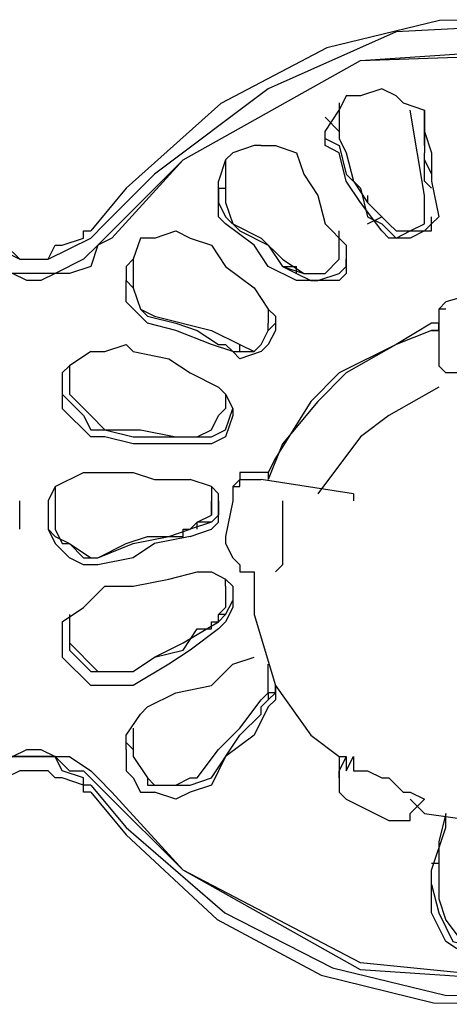
# Model space of a CAD drawing. Extents: x 2410 to 3910, y 0 to 2000.
# Drawn here: x 2792 to 2800, y 1292 to 1309 of the extents above; entities that cross this region are included whole.
import ezdxf

# ---------------------------------------------------------------- set-up
doc = ezdxf.new("R2010")
doc.units = 0
doc.header["$MEASUREMENT"] = 0
doc.layers.get('0').update_dxf_attribs({"linetype": 'CONTINUOUS'})

# ---------------------------------------------------------------- blocks, each defined once
blk = doc.blocks.new('A$C524C6CA6')
for points in [[(1.26833, 1.52333), (1.26833, 1.52667), (1.26833, 1.52667), (1.26557, 1.54151), (1.25962, 1.5543), (1.25103, 1.56487), (1.24038, 1.57303), (1.22824, 1.57861), (1.21517, 1.58143), (1.20175, 1.58133), (1.18853, 1.57812), (1.17609, 1.57162), (1.165, 1.56167), (1.165, 1.56167), (1.16083, 1.55667)], [(1.19667, 1.58), (1.18167, 1.57333), (1.18167, 1.57333), (1.16833, 1.56333), (1.16833, 1.56333), (1.1625, 1.5575)], [(1.26583, 1.5225), (1.26583, 1.52833), (1.26583, 1.52833), (1.2625, 1.545), (1.2625, 1.545), (1.255, 1.55833), (1.255, 1.55833), (1.2425, 1.57), (1.2425, 1.57), (1.22833, 1.5775), (1.22833, 1.5775), (1.2125, 1.58083), (1.2125, 1.58083), (1.19667, 1.58)], [(1.1625, 1.55583), (1.17167, 1.565), (1.17167, 1.565), (1.1925, 1.57667), (1.1925, 1.57667), (1.2175, 1.57833), (1.2175, 1.57833), (1.24083, 1.57), (1.24083, 1.57), (1.2575, 1.5525)], [(1.17167, 1.565), (1.1925, 1.57667)], [(1.1925, 1.57667), (1.2175, 1.5775), (1.2175, 1.5775), (1.24083, 1.57), (1.24083, 1.57), (1.2575, 1.55167)], [(1.19667, 1.5725), (1.195, 1.57333), (1.195, 1.57333), (1.1925, 1.5725), (1.1925, 1.5725), (1.19083, 1.5725)], [(1.19083, 1.5725), (1.19, 1.57083)], [(1.19667, 1.5725), (1.1975, 1.57167), (1.1975, 1.57167), (1.2, 1.57083), (1.2, 1.57083), (1.2, 1.56833)], [(1.18833, 1.5675), (1.18833, 1.56833), (1.18833, 1.56833), (1.19, 1.57083)], [(1.19, 1.57167), (1.19, 1.57083)], [(1.19, 1.57083), (1.19, 1.5675)], [(1.2, 1.56083), (1.19833, 1.57083)], [(1.2, 1.56667), (1.2, 1.57083)], [(1.18833, 1.57), (1.19, 1.56833)], [(1.2, 1.57), (1.2, 1.56667)], [(1.2, 1.5675), (1.2, 1.57)], [(1.2, 1.56833), (1.20083, 1.56583), (1.20083, 1.56583), (1.20083, 1.5625)], [(1.18833, 1.5675), (1.19, 1.56667)], [(1.19, 1.56583), (1.18833, 1.56667), (1.18833, 1.56667), (1.18833, 1.5675)], [(1.19, 1.5675), (1.19083, 1.56583)], [(1.2, 1.5675), (1.2, 1.56583)], [(1.18, 1.56667), (1.1775, 1.56583), (1.1775, 1.56583), (1.17667, 1.565)], [(1.18083, 1.56667), (1.18, 1.56667)], [(1.18083, 1.56667), (1.1825, 1.56667), (1.1825, 1.56667), (1.185, 1.56583), (1.185, 1.56583), (1.18583, 1.56333)], [(1.19, 1.56667), (1.19083, 1.56333), (1.19083, 1.56333), (1.1925, 1.56167), (1.1925, 1.56167), (1.19333, 1.55833)], [(1.16333, 1.55583), (1.17167, 1.565)], [(1.17667, 1.565), (1.17583, 1.5625)], [(1.17667, 1.565), (1.17667, 1.56333)], [(1.19083, 1.5625), (1.19, 1.56583)], [(1.19083, 1.56583), (1.19167, 1.5625), (1.19167, 1.5625), (1.19333, 1.56)], [(1.2, 1.565), (1.2, 1.56583)], [(1.2, 1.565), (1.20083, 1.56333)], [(1.2, 1.565), (1.2, 1.565)], [(1.2, 1.5625), (1.2, 1.565)], [(1.17667, 1.56333), (1.17667, 1.56083)], [(1.18583, 1.56333), (1.1875, 1.56083), (1.1875, 1.56083), (1.18833, 1.5575), (1.18833, 1.5575), (1.19083, 1.555)], [(1.17583, 1.56167), (1.17583, 1.5625)], [(1.17583, 1.56167), (1.17667, 1.56167)], [(1.17667, 1.5575), (1.17583, 1.55833), (1.17583, 1.55833), (1.17583, 1.56167)], [(1.17583, 1.56167), (1.17583, 1.56)], [(1.195, 1.55667), (1.1925, 1.56), (1.1925, 1.56), (1.19083, 1.5625)], [(1.2, 1.5625), (1.20083, 1.56167)], [(1.20083, 1.5625), (1.20167, 1.55833)], [(1.17667, 1.56083), (1.17667, 1.56), (1.17667, 1.56), (1.1775, 1.5575)], [(1.19333, 1.56083), (1.19333, 1.56)], [(1.2, 1.55833), (1.2, 1.56083)], [(1.2, 1.56083), (1.2, 1.56083)], [(1.17583, 1.56), (1.17667, 1.55833)], [(1.19333, 1.56), (1.19583, 1.5575)], [(1.19333, 1.56), (1.19333, 1.56)], [(1.19333, 1.56), (1.19333, 1.56)], [(1.17667, 1.55833), (1.17833, 1.55667), (1.17833, 1.55667), (1.18167, 1.555), (1.18167, 1.555), (1.18333, 1.5525)], [(1.19333, 1.55833), (1.195, 1.5575)], [(1.19333, 1.55833), (1.19333, 1.55833)], [(1.19333, 1.5575), (1.195, 1.55833)], [(1.195, 1.55833), (1.195, 1.55833)], [(1.19583, 1.5575), (1.19667, 1.55667), (1.19667, 1.55667), (1.19833, 1.55667), (1.19833, 1.55667), (1.2, 1.5575), (1.2, 1.5575), (1.2, 1.55833)], [(1.20083, 1.55667), (1.20083, 1.55833)], [(1.20167, 1.55833), (1.20083, 1.5575)], [(1.20167, 1.55833), (1.20167, 1.55833)], [(1.16083, 1.55583), (1.1625, 1.5575)], [(1.18, 1.555), (1.17667, 1.5575)], [(1.1775, 1.5575), (1.18083, 1.55583), (1.18083, 1.55583), (1.18333, 1.55333)], [(1.195, 1.5575), (1.19583, 1.55667)], [(1.19583, 1.5575), (1.19583, 1.5575)], [(1.20083, 1.5575), (1.2, 1.55667), (1.2, 1.55667), (1.19833, 1.55583), (1.19833, 1.55583), (1.19583, 1.55583)], [(1.1625, 1.55583), (1.16167, 1.555), (1.16167, 1.555), (1.16, 1.55333), (1.16, 1.55333), (1.15667, 1.55167), (1.15667, 1.55167), (1.15167, 1.55167), (1.15167, 1.55167), (1.15, 1.5525), (1.15, 1.5525), (1.1475, 1.55333), (1.1475, 1.55333), (1.14667, 1.555), (1.14667, 1.555), (1.145, 1.55583)], [(1.16333, 1.55583), (1.16167, 1.555), (1.16167, 1.555), (1.16083, 1.5525), (1.16083, 1.5525), (1.15833, 1.55167), (1.15833, 1.55167), (1.15667, 1.55167), (1.15667, 1.55167), (1.155, 1.55083), (1.155, 1.55083), (1.15333, 1.55083), (1.15333, 1.55083), (1.15167, 1.55167), (1.15167, 1.55167), (1.15, 1.55167), (1.15, 1.55167), (1.1475, 1.5525), (1.1475, 1.5525), (1.14583, 1.555), (1.14583, 1.555), (1.145, 1.55583)], [(1.1475, 1.55667), (1.14833, 1.55583), (1.14833, 1.55583), (1.15, 1.555), (1.15, 1.555), (1.15083, 1.555), (1.15083, 1.555), (1.1525, 1.55333), (1.1525, 1.55333), (1.15583, 1.55333), (1.15583, 1.55333), (1.15667, 1.555), (1.15667, 1.555), (1.1575, 1.555), (1.1575, 1.555), (1.16, 1.55583), (1.16, 1.55583), (1.16, 1.55667), (1.16, 1.55667), (1.16083, 1.55667)], [(1.1475, 1.55583), (1.1525, 1.55333), (1.1525, 1.55333), (1.15583, 1.55333)], [(1.15583, 1.55333), (1.16083, 1.55583)], [(1.16833, 1.55583), (1.16667, 1.55583), (1.16667, 1.55583), (1.16583, 1.55333)], [(1.16833, 1.55583), (1.17083, 1.55667), (1.17083, 1.55667), (1.1725, 1.55583), (1.1725, 1.55583), (1.175, 1.555)], [(1.19, 1.55583), (1.19, 1.55667)], [(1.19, 1.55333), (1.19, 1.55583)], [(1.19583, 1.55583), (1.195, 1.55667)], [(1.19583, 1.55667), (1.19667, 1.55583), (1.19667, 1.55583), (1.19833, 1.55667), (1.19833, 1.55667), (1.20083, 1.55667)], [(1.175, 1.555), (1.17667, 1.5525), (1.17667, 1.5525), (1.18, 1.55), (1.18, 1.55), (1.18167, 1.5475)], [(1.185, 1.55083), (1.18167, 1.5525), (1.18167, 1.5525), (1.18, 1.555)], [(1.19083, 1.555), (1.19083, 1.55333)], [(1.16583, 1.55333), (1.165, 1.5525)], [(1.16583, 1.55333), (1.16583, 1.55083)], [(1.16583, 1.55333), (1.16583, 1.55333)], [(1.18333, 1.55333), (1.18583, 1.55167)], [(1.18583, 1.55167), (1.18833, 1.55167), (1.18833, 1.55167), (1.19, 1.55333)], [(1.19083, 1.5525), (1.19083, 1.55333)], [(1.19083, 1.55333), (1.19083, 1.55167)], [(1.19083, 1.55333), (1.19083, 1.55333)], [(1.165, 1.5525), (1.165, 1.55083)], [(1.18333, 1.5525), (1.185, 1.55167)], [(1.18333, 1.5525), (1.18583, 1.55167)], [(1.18333, 1.5525), (1.185, 1.5525)], [(1.18333, 1.5525), (1.18333, 1.5525)], [(1.185, 1.55167), (1.185, 1.5525)], [(1.19, 1.55167), (1.19083, 1.5525)], [(1.185, 1.55167), (1.18667, 1.55083)], [(1.18667, 1.55083), (1.1875, 1.55083), (1.1875, 1.55083), (1.19, 1.55167)], [(1.19083, 1.55167), (1.19, 1.55083), (1.19, 1.55083), (1.18667, 1.55083)], [(1.1675, 1.54583), (1.165, 1.54833), (1.165, 1.54833), (1.165, 1.55083)], [(1.165, 1.55083), (1.16583, 1.55)], [(1.165, 1.55083), (1.165, 1.55083)], [(1.16583, 1.55083), (1.16583, 1.55), (1.16583, 1.55), (1.16667, 1.5475), (1.16667, 1.5475), (1.16833, 1.54667)], [(1.16583, 1.55), (1.16667, 1.5475), (1.16667, 1.5475), (1.1675, 1.54667)], [(1.18667, 1.55083), (1.185, 1.55083)], [(1.20833, 1.55), (1.2025, 1.54833)], [(1.2025, 1.54833), (1.20167, 1.5475), (1.20167, 1.5475), (1.20167, 1.54667)], [(1.1675, 1.54667), (1.17083, 1.54583), (1.17083, 1.54583), (1.17333, 1.545), (1.17333, 1.545), (1.17583, 1.54333)], [(1.16833, 1.54667), (1.175, 1.545)], [(1.18167, 1.5475), (1.1825, 1.54667)], [(1.18167, 1.5475), (1.18167, 1.54583)], [(1.1825, 1.54667), (1.1825, 1.54583)], [(1.2025, 1.5475), (1.20167, 1.5475), (1.20167, 1.5475), (1.20167, 1.54667)], [(1.20167, 1.54667), (1.20167, 1.54583)], [(1.1775, 1.5425), (1.175, 1.54333), (1.175, 1.54333), (1.17083, 1.545), (1.17083, 1.545), (1.1675, 1.54583)], [(1.1825, 1.54583), (1.1825, 1.545), (1.1825, 1.545), (1.18167, 1.54333), (1.18167, 1.54333), (1.18083, 1.5425), (1.18083, 1.5425), (1.17833, 1.54167), (1.17833, 1.54167), (1.1775, 1.5425)], [(1.17833, 1.54333), (1.18, 1.5425), (1.18, 1.5425), (1.18083, 1.54333), (1.18083, 1.54333), (1.18167, 1.545), (1.18167, 1.545), (1.18167, 1.54583)], [(1.18167, 1.545), (1.1825, 1.54583)], [(1.20083, 1.54583), (1.19667, 1.54333), (1.19667, 1.54333), (1.19, 1.54), (1.19, 1.54), (1.18667, 1.53667)], [(1.20167, 1.545), (1.20167, 1.54583), (1.20167, 1.54583), (1.20083, 1.54583)], [(1.20167, 1.54583), (1.20167, 1.545)], [(1.175, 1.545), (1.17833, 1.54333)], [(1.18, 1.5425), (1.18083, 1.54333), (1.18083, 1.54333), (1.18167, 1.545)], [(1.20083, 1.545), (1.19667, 1.54333)], [(1.20167, 1.545), (1.20083, 1.545)], [(1.20083, 1.545), (1.20167, 1.545)], [(1.20167, 1.545), (1.20167, 1.5425)], [(1.16083, 1.5425), (1.1625, 1.5425), (1.1625, 1.5425), (1.165, 1.54333), (1.165, 1.54333), (1.16583, 1.5425)], [(1.17583, 1.54333), (1.17667, 1.54333)], [(1.17667, 1.54333), (1.1775, 1.5425)], [(1.17833, 1.5425), (1.17833, 1.54333)], [(1.19667, 1.54333), (1.19083, 1.54)], [(1.16083, 1.5425), (1.15833, 1.54083)], [(1.16583, 1.5425), (1.17, 1.54167)], [(1.1775, 1.5425), (1.18, 1.5425)], [(1.20167, 1.5425), (1.20167, 1.54083)], [(1.20167, 1.5425), (1.20167, 1.5425)], [(1.15833, 1.54083), (1.1575, 1.54)], [(1.15833, 1.54083), (1.15833, 1.5375)], [(1.15833, 1.54083), (1.15833, 1.54083)], [(1.17, 1.54167), (1.1725, 1.54), (1.1725, 1.54), (1.17583, 1.53833)], [(1.20833, 1.54), (1.2025, 1.54), (1.2025, 1.54), (1.20167, 1.54083)], [(1.1575, 1.54), (1.1575, 1.5375)], [(1.19083, 1.54), (1.1875, 1.53667), (1.1875, 1.53667), (1.18333, 1.53167)], [(1.17583, 1.53833), (1.17667, 1.5375)], [(1.20167, 1.53833), (1.19583, 1.535), (1.19583, 1.535), (1.1925, 1.5325), (1.1925, 1.5325), (1.1875, 1.52583)], [(1.1575, 1.5375), (1.1575, 1.53583)], [(1.1575, 1.5375), (1.15833, 1.53667)], [(1.15833, 1.5375), (1.16083, 1.535)], [(1.15833, 1.5375), (1.15833, 1.5375)], [(1.17667, 1.5375), (1.1775, 1.53583)], [(1.17667, 1.5375), (1.17667, 1.53583)], [(1.17667, 1.5375), (1.17667, 1.5375)], [(1.15833, 1.53667), (1.16, 1.535)], [(1.18667, 1.53667), (1.1825, 1.53), (1.1825, 1.53), (1.18167, 1.52833)], [(1.1625, 1.5325), (1.16083, 1.5325), (1.16083, 1.5325), (1.1575, 1.53583)], [(1.16, 1.535), (1.16083, 1.53333), (1.16083, 1.53333), (1.1625, 1.53333)], [(1.16083, 1.535), (1.1625, 1.53333)], [(1.17333, 1.5325), (1.175, 1.53333), (1.175, 1.53333), (1.17583, 1.535)], [(1.1775, 1.535), (1.17667, 1.5325), (1.17667, 1.5325), (1.175, 1.53167)], [(1.17583, 1.535), (1.17667, 1.53583)], [(1.17667, 1.53333), (1.1775, 1.53583)], [(1.1775, 1.53583), (1.1775, 1.535)], [(1.1625, 1.53333), (1.16667, 1.53333), (1.16667, 1.53333), (1.17083, 1.5325), (1.17083, 1.5325), (1.17333, 1.5325)], [(1.1625, 1.53333), (1.16583, 1.5325), (1.16583, 1.5325), (1.17167, 1.5325)], [(1.175, 1.5325), (1.17667, 1.53333)], [(1.17333, 1.53167), (1.16583, 1.53167), (1.16583, 1.53167), (1.1625, 1.5325)], [(1.17167, 1.5325), (1.17333, 1.5325)], [(1.17333, 1.5325), (1.175, 1.5325)], [(1.175, 1.53167), (1.17333, 1.53167)], [(1.175, 1.5325), (1.175, 1.5325)], [(1.18333, 1.53167), (1.18167, 1.5275)], [(1.15667, 1.52667), (1.16, 1.52833), (1.16, 1.52833), (1.16167, 1.52833)], [(1.16167, 1.52833), (1.16583, 1.52833)], [(1.16583, 1.52833), (1.16833, 1.5275)], [(1.18083, 1.52833), (1.17833, 1.52833), (1.17833, 1.52833), (1.17833, 1.5275), (1.17833, 1.5275), (1.1775, 1.52667)], [(1.18167, 1.52833), (1.18083, 1.52833)], [(1.18083, 1.52833), (1.18083, 1.52833)], [(1.18167, 1.52833), (1.18167, 1.52833)], [(1.18167, 1.52833), (1.18167, 1.52833)], [(1.18167, 1.52833), (1.18167, 1.5275)], [(1.16833, 1.5275), (1.1725, 1.5275)], [(1.17583, 1.525), (1.17583, 1.52583), (1.17583, 1.52583), (1.175, 1.52667), (1.175, 1.52667), (1.1725, 1.5275)], [(1.1775, 1.52667), (1.17833, 1.52667), (1.17833, 1.52667), (1.17833, 1.5275), (1.17833, 1.5275), (1.18083, 1.5275)], [(1.19167, 1.52583), (1.18083, 1.5275)], [(1.18167, 1.5275), (1.18167, 1.5275)], [(1.18167, 1.5275), (1.18167, 1.5275)], [(1.15667, 1.52667), (1.15583, 1.525), (1.15583, 1.525), (1.15583, 1.52333)], [(1.15667, 1.52667), (1.15667, 1.52583)], [(1.15667, 1.52583), (1.15667, 1.5225)], [(1.175, 1.52667), (1.175, 1.52667)], [(1.175, 1.52667), (1.175, 1.52333)], [(1.1775, 1.52667), (1.1775, 1.525), (1.1775, 1.525), (1.17667, 1.52083)], [(1.1775, 1.52667), (1.1775, 1.52667)], [(1.19167, 1.52583), (1.19167, 1.525)], [(1.1525, 1.52167), (1.1525, 1.525)], [(1.15583, 1.525), (1.15583, 1.52167)], [(1.1725, 1.52083), (1.175, 1.52167), (1.175, 1.52167), (1.17583, 1.5225), (1.17583, 1.5225), (1.17583, 1.525)], [(1.175, 1.52333), (1.175, 1.525)], [(1.17583, 1.525), (1.17583, 1.52333)], [(1.18333, 1.525), (1.18333, 1.5175), (1.18333, 1.5175), (1.1825, 1.51667)], [(1.15583, 1.52333), (1.15583, 1.52167), (1.15583, 1.52167), (1.15667, 1.52)], [(1.16083, 1.49083), (1.165, 1.48583), (1.165, 1.48583), (1.17567, 1.47589), (1.18789, 1.46937), (1.20105, 1.46611), (1.21454, 1.46595), (1.22775, 1.46872), (1.24007, 1.47426), (1.2509, 1.48241), (1.25963, 1.49299), (1.26564, 1.50586), (1.26833, 1.52083), (1.26833, 1.52083), (1.26833, 1.52333)], [(1.16083, 1.49167), (1.165, 1.48667), (1.165, 1.48667), (1.17656, 1.47668), (1.18921, 1.47021), (1.20243, 1.46704), (1.21571, 1.467), (1.22855, 1.4699), (1.24044, 1.47553), (1.25087, 1.48372), (1.25934, 1.49426), (1.26533, 1.50698), (1.26833, 1.52167), (1.26833, 1.52167), (1.26833, 1.52333)], [(1.1725, 1.52167), (1.17333, 1.5225), (1.17333, 1.5225), (1.175, 1.52333)], [(1.17583, 1.52333), (1.175, 1.5225)], [(1.15667, 1.5225), (1.15667, 1.52167), (1.15667, 1.52167), (1.1575, 1.52), (1.1575, 1.52), (1.15833, 1.52), (1.15833, 1.52), (1.16083, 1.51833), (1.16083, 1.51833), (1.16167, 1.51833)], [(1.175, 1.5225), (1.1725, 1.52167)], [(1.17333, 1.52167), (1.17333, 1.5225)], [(1.175, 1.5225), (1.17333, 1.5225)], [(1.15583, 1.52167), (1.15667, 1.52083)], [(1.16167, 1.51833), (1.16583, 1.52), (1.16583, 1.52), (1.17, 1.52083), (1.17, 1.52083), (1.1725, 1.52167)], [(1.17167, 1.52167), (1.1725, 1.52167)], [(1.17167, 1.52083), (1.17167, 1.52167)], [(1.15667, 1.52083), (1.15833, 1.52)], [(1.16167, 1.5175), (1.16, 1.5175), (1.16, 1.5175), (1.15833, 1.51833), (1.15833, 1.51833), (1.15667, 1.52)], [(1.15833, 1.52), (1.16, 1.51833)], [(1.16167, 1.51833), (1.165, 1.52), (1.165, 1.52), (1.1675, 1.52083), (1.1675, 1.52083), (1.17083, 1.52083)], [(1.1725, 1.52083), (1.16833, 1.52), (1.16833, 1.52), (1.16583, 1.51833)], [(1.17083, 1.52083), (1.17167, 1.52083)], [(1.17667, 1.52083), (1.17667, 1.52083)], [(1.17667, 1.52083), (1.17667, 1.52083)], [(1.17667, 1.52083), (1.17667, 1.52083)], [(1.17667, 1.52083), (1.17667, 1.52083)], [(1.17667, 1.52083), (1.17667, 1.52), (1.17667, 1.52), (1.1775, 1.51833), (1.1775, 1.51833), (1.17833, 1.5175)], [(1.16, 1.51833), (1.16167, 1.51833)], [(1.16583, 1.51833), (1.16167, 1.5175)], [(1.17, 1.51583), (1.17333, 1.51667)], [(1.17333, 1.51667), (1.175, 1.51667)], [(1.175, 1.51667), (1.17667, 1.51583), (1.17667, 1.51583), (1.1775, 1.515)], [(1.17833, 1.5175), (1.17833, 1.51667), (1.17833, 1.51667), (1.18, 1.51667)], [(1.17833, 1.5175), (1.17833, 1.5175)], [(1.18, 1.51667), (1.18, 1.51667)], [(1.18, 1.51667), (1.18, 1.51583)], [(1.1625, 1.515), (1.16583, 1.515), (1.16583, 1.515), (1.17, 1.51583)], [(1.17667, 1.515), (1.17667, 1.51583)], [(1.18, 1.51583), (1.18, 1.51167)], [(1.16, 1.5125), (1.1625, 1.515)], [(1.17667, 1.515), (1.17667, 1.5125)], [(1.1775, 1.515), (1.1775, 1.51333)], [(1.1775, 1.51333), (1.1775, 1.5125), (1.1775, 1.5125), (1.17667, 1.51083), (1.17667, 1.51083), (1.17583, 1.51)], [(1.17667, 1.51167), (1.1775, 1.51333)], [(1.1575, 1.51083), (1.16, 1.5125)], [(1.17583, 1.51167), (1.17667, 1.5125)], [(1.17667, 1.5125), (1.17667, 1.5125)], [(1.1575, 1.51083), (1.1575, 1.50833)], [(1.15833, 1.51167), (1.15833, 1.50833)], [(1.15833, 1.51167), (1.15833, 1.51167)], [(1.15833, 1.51167), (1.15833, 1.51083)], [(1.15833, 1.51083), (1.15833, 1.51083)], [(1.15833, 1.51083), (1.15833, 1.51)], [(1.16583, 1.505), (1.16833, 1.50667), (1.16833, 1.50667), (1.17167, 1.50833), (1.17167, 1.50833), (1.17583, 1.51083)], [(1.175, 1.51), (1.175, 1.51083), (1.175, 1.51083), (1.17583, 1.51083)], [(1.17667, 1.51167), (1.17583, 1.51167)], [(1.17667, 1.51167), (1.17583, 1.51083)], [(1.17583, 1.51083), (1.17583, 1.51167)], [(1.17583, 1.51083), (1.17667, 1.51167)], [(1.17583, 1.51083), (1.17583, 1.51083)], [(1.17667, 1.51167), (1.17667, 1.51167)], [(1.18, 1.51167), (1.1825, 1.50333), (1.1825, 1.50333), (1.18667, 1.4975)], [(1.15833, 1.51), (1.15833, 1.50833)], [(1.16583, 1.505), (1.16833, 1.50667), (1.16833, 1.50667), (1.17167, 1.5075), (1.17167, 1.5075), (1.17333, 1.51)], [(1.17583, 1.51), (1.1725, 1.5075), (1.1725, 1.5075), (1.17, 1.50583)], [(1.17333, 1.51), (1.175, 1.51)], [(1.1575, 1.50833), (1.1575, 1.50667), (1.1575, 1.50667), (1.16083, 1.50333)], [(1.15833, 1.50833), (1.15833, 1.50833)], [(1.15833, 1.50833), (1.15833, 1.5075)], [(1.15833, 1.50833), (1.16167, 1.505), (1.16167, 1.505), (1.16583, 1.505)], [(1.15833, 1.5075), (1.16, 1.50583)], [(1.1775, 1.50583), (1.18, 1.50667)], [(1.16, 1.50583), (1.16083, 1.505)], [(1.16083, 1.505), (1.165, 1.505)], [(1.165, 1.505), (1.16583, 1.505)], [(1.17, 1.50583), (1.16583, 1.50333)], [(1.1675, 1.50083), (1.17083, 1.5025), (1.17083, 1.5025), (1.175, 1.50333), (1.175, 1.50333), (1.1775, 1.50583)], [(1.18167, 1.505), (1.18167, 1.50583)], [(1.18167, 1.5025), (1.18167, 1.505)], [(1.16583, 1.50333), (1.16083, 1.50333)], [(1.18083, 1.50167), (1.18167, 1.5025)], [(1.18167, 1.50167), (1.1825, 1.5025), (1.1825, 1.5025), (1.1825, 1.50333)], [(1.1825, 1.50333), (1.1825, 1.50167), (1.1825, 1.50167), (1.18167, 1.50083)], [(1.1825, 1.5025), (1.18167, 1.5025)], [(1.18167, 1.5025), (1.18167, 1.5025)], [(1.18167, 1.5025), (1.18167, 1.50167)], [(1.1825, 1.50333), (1.1825, 1.50333)], [(1.17333, 1.4925), (1.17583, 1.49583), (1.17583, 1.49583), (1.17833, 1.49833), (1.17833, 1.49833), (1.18083, 1.50167)], [(1.18083, 1.50083), (1.18167, 1.50167)], [(1.18167, 1.50167), (1.18167, 1.50167)], [(1.16667, 1.5), (1.1675, 1.50083)], [(1.18167, 1.50083), (1.18, 1.4975), (1.18, 1.4975), (1.17667, 1.495), (1.17667, 1.495), (1.175, 1.49167)], [(1.18083, 1.5), (1.18083, 1.50083)], [(1.165, 1.4975), (1.16667, 1.5)], [(1.175, 1.4925), (1.17833, 1.4975), (1.17833, 1.4975), (1.18083, 1.5)], [(1.16583, 1.49833), (1.16583, 1.4975)], [(1.16583, 1.49833), (1.16583, 1.49583)], [(1.16583, 1.49833), (1.16583, 1.49833)], [(1.165, 1.49583), (1.165, 1.4975)], [(1.18667, 1.4975), (1.19, 1.495)], [(1.14583, 1.4925), (1.1475, 1.49333), (1.1475, 1.49333), (1.15, 1.495), (1.15, 1.495), (1.15167, 1.495), (1.15167, 1.495), (1.15333, 1.49583), (1.15333, 1.49583), (1.155, 1.49583), (1.155, 1.49583), (1.15667, 1.495), (1.15667, 1.495), (1.15833, 1.495), (1.15833, 1.495), (1.16083, 1.49333)], [(1.165, 1.49667), (1.16583, 1.49583)], [(1.165, 1.49583), (1.165, 1.49667)], [(1.165, 1.49667), (1.165, 1.49667)], [(1.165, 1.49583), (1.165, 1.49583)], [(1.165, 1.49583), (1.165, 1.49583)], [(1.165, 1.49583), (1.165, 1.49333), (1.165, 1.49333), (1.16583, 1.4925), (1.16583, 1.4925), (1.16667, 1.49083), (1.16667, 1.49083), (1.16833, 1.49083)], [(1.16583, 1.49583), (1.16583, 1.495), (1.16583, 1.495), (1.1675, 1.4925), (1.1675, 1.4925), (1.16833, 1.49167), (1.16833, 1.49167), (1.17083, 1.49167)], [(1.14667, 1.49167), (1.1475, 1.4925), (1.1475, 1.4925), (1.15, 1.49333), (1.15, 1.49333), (1.15167, 1.495), (1.15167, 1.495), (1.15667, 1.495), (1.15667, 1.495), (1.15833, 1.49333), (1.15833, 1.49333), (1.16, 1.49333)], [(1.16083, 1.49167), (1.16, 1.49167), (1.16, 1.49167), (1.16, 1.4925), (1.16, 1.4925), (1.1575, 1.49333), (1.1575, 1.49333), (1.15667, 1.495), (1.15667, 1.495), (1.15083, 1.495), (1.15083, 1.495), (1.15, 1.49333), (1.15, 1.49333), (1.14833, 1.4925), (1.14833, 1.4925), (1.1475, 1.49167)], [(1.2575, 1.495), (1.24083, 1.4775), (1.24083, 1.4775), (1.2175, 1.46833), (1.2175, 1.46833), (1.1925, 1.47083), (1.1925, 1.47083), (1.17167, 1.48167), (1.17167, 1.48167), (1.16333, 1.49083)], [(1.2575, 1.495), (1.24083, 1.47667), (1.24083, 1.47667), (1.2175, 1.46833), (1.2175, 1.46833), (1.1925, 1.47), (1.1925, 1.47), (1.17167, 1.48167)], [(1.19, 1.495), (1.19083, 1.495)], [(1.19, 1.495), (1.19, 1.495)], [(1.19083, 1.495), (1.19, 1.49333)], [(1.19, 1.495), (1.19, 1.49333)], [(1.19083, 1.495), (1.19083, 1.49333), (1.19083, 1.49333), (1.19167, 1.495)], [(1.19167, 1.495), (1.19167, 1.49333), (1.19167, 1.49333), (1.19333, 1.49333), (1.19333, 1.49333), (1.195, 1.4925), (1.195, 1.4925), (1.19583, 1.4925), (1.19583, 1.4925), (1.1975, 1.49083)], [(1.16083, 1.49083), (1.16, 1.49083), (1.16, 1.49083), (1.16, 1.49167), (1.16, 1.49167), (1.1575, 1.4925), (1.1575, 1.4925), (1.15667, 1.4925), (1.15667, 1.4925), (1.15583, 1.49333), (1.15583, 1.49333), (1.1525, 1.49333), (1.1525, 1.49333), (1.15083, 1.4925), (1.15083, 1.4925), (1.15, 1.4925), (1.15, 1.4925), (1.14833, 1.49167), (1.14833, 1.49167), (1.1475, 1.49083)], [(1.16, 1.49333), (1.16167, 1.49167)], [(1.16083, 1.49333), (1.16167, 1.4925)], [(1.19, 1.4925), (1.19, 1.49333)], [(1.19, 1.49333), (1.19, 1.4925)], [(1.19, 1.49333), (1.19, 1.49333)], [(1.16167, 1.4925), (1.16333, 1.49083)], [(1.1675, 1.4925), (1.1675, 1.49167)], [(1.17083, 1.49167), (1.1725, 1.4925), (1.1725, 1.4925), (1.17333, 1.4925)], [(1.1725, 1.49167), (1.175, 1.4925)], [(1.19, 1.4925), (1.19, 1.4925)], [(1.19, 1.4925), (1.19, 1.49083), (1.19, 1.49083), (1.19083, 1.49)], [(1.16167, 1.49167), (1.1625, 1.49083)], [(1.1675, 1.49167), (1.1725, 1.49167)], [(1.175, 1.49167), (1.1725, 1.49083), (1.1725, 1.49083), (1.17083, 1.49), (1.17083, 1.49), (1.16833, 1.49083)], [(1.17083, 1.49167), (1.17083, 1.49167)], [(1.17167, 1.48167), (1.1625, 1.49083)], [(1.19083, 1.49), (1.19583, 1.4875)], [(1.19083, 1.49), (1.19083, 1.49)], [(1.1975, 1.49083), (1.19833, 1.49083), (1.19833, 1.49083), (1.2, 1.49)], [(1.19833, 1.49), (1.2, 1.48833)], [(1.19833, 1.48833), (1.2, 1.49)], [(1.2, 1.49), (1.2, 1.49)], [(1.19583, 1.4875), (1.1975, 1.4875)], [(1.1975, 1.4875), (1.19833, 1.4875), (1.19833, 1.4875), (1.19833, 1.48833)], [(1.1975, 1.4875), (1.1975, 1.4875)], [(1.2, 1.48833), (1.2, 1.48833)], [(1.2, 1.48833), (1.20583, 1.4875), (1.20583, 1.4875), (1.20833, 1.4875)], [(1.20083, 1.48167), (1.2025, 1.48667), (1.2025, 1.48667), (1.2025, 1.48833)], [(1.2025, 1.48833), (1.20167, 1.485)], [(1.2025, 1.4875), (1.2025, 1.4875)], [(1.20167, 1.485), (1.20167, 1.4825)], [(1.20167, 1.485), (1.20167, 1.4825)], [(1.20083, 1.4825), (1.20167, 1.4825)], [(1.20167, 1.4825), (1.20167, 1.48167)], [(1.20083, 1.48), (1.20083, 1.48167)], [(1.20167, 1.48167), (1.20167, 1.47833)], [(1.205, 1.47167), (1.2025, 1.47333), (1.2025, 1.47333), (1.20083, 1.47667), (1.20083, 1.47667), (1.20083, 1.48)], [(1.20083, 1.48), (1.20167, 1.47667), (1.20167, 1.47667), (1.20333, 1.47333), (1.20333, 1.47333), (1.20667, 1.4725)], [(1.20167, 1.47833), (1.2025, 1.47583), (1.2025, 1.47583), (1.205, 1.4725), (1.205, 1.4725), (1.20833, 1.47167), (1.20833, 1.47167), (1.21, 1.47167), (1.21, 1.47167), (1.2125, 1.4725), (1.2125, 1.4725), (1.21583, 1.47583), (1.21583, 1.47583), (1.21667, 1.47833)]]:
    blk.add_lwpolyline(points)

msp = doc.modelspace()

# ---------------------------------------------------------------- block references
at = {"xscale": 150.0127277092952, "yscale": 150.0127277092952, "zscale": 150.0127277092952}
msp.add_blockref('A$C524C6CA6', (2619.389, 1071.941), dxfattribs=at)

doc.saveas('drawing.dxf')
